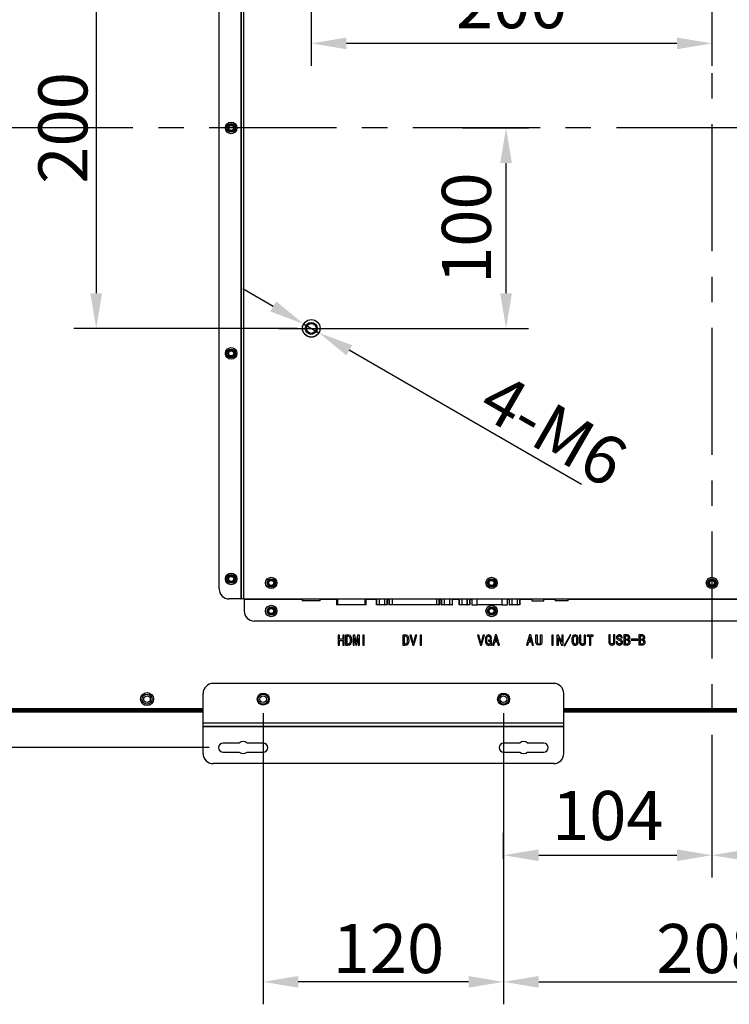
# Model space of a CAD drawing. Units: millimetres. Extents: x 1 to 2971, y 1 to 2101.
# Drawn here: x 1930 to 2284, y 754 to 1245 of the extents above; entities that cross this region are included whole.
import ezdxf

# ---------------------------------------------------------------- set-up
doc = ezdxf.new("R2010")
doc.units = ezdxf.units.MM
doc.header["$LTSCALE"] = 10
doc.header["$PDSIZE"] = -1
doc.linetypes.add('CENTER', pattern=[10.16, 6.35, -1.27, 1.27, -1.27])
doc.layers.add('SLD-0', color=4, linetype='Continuous')
doc.styles.add('GB', font='gbeitc.shx', dxfattribs={"bigfont": 'bigfont.shx'})
doc.dimstyles.new('7', dxfattribs={"dimscale": 7, "dimtxt": 3.5, "dimasz": 2.5, "dimexe": 1.6, "dimexo": 1, "dimtad": 1, "dimdec": 1, "dimdsep": 46, "dimtxsty": 'GB', "dimcen": 2.5, "dimclrd": 256, "dimclre": 256, "dimclrt": 256, "dimadec": 0, "dimazin": 0, "dimtfac": 1, "dimtdec": 1, "dimtmove": 0, "dimatfit": 3, "dimfxl": 1, "dimarcsym": 0})

# ---------------------------------------------------------------- blocks, each defined once
blk = doc.blocks.new('_D_11')
at = {"layer": 'Defpoints', "color": 0, "transparency": 16777216}
for p in [(2031.08, 1500.09), (1650.45, 881.79), (2031.08, 881.79)]:
    blk.add_point(p, dxfattribs=at)
at = {"layer": 'SLD-0', "lineweight": -2, "transparency": 16777216}
for p, q in [((2024.08, 1500.09), (1639.25, 1500.09)), ((1650.45, 1482.59), (1650.45, 899.29)), ((2024.08, 881.79), (1639.25, 881.79))]:
    blk.add_line(p, q, dxfattribs=at)
at = {"layer": 'SLD-0', "transparency": 16777216}
for points in [[(1647.54, 1482.59), (1653.37, 1482.59), (1650.45, 1500.09)], [(1647.54, 899.29), (1653.37, 899.29), (1650.45, 881.79)]]:
    blk.add_solid(points, dxfattribs=at)
at = {"layer": 'SLD-0', "transparency": 16777216, "insert": (1621.58, 1226.33), "char_height": 24.5, "attachment_point": 2, "rotation": 90, "style": 'GB'}
blk.add_mtext('618.3', dxfattribs=at)
blk = doc.blocks.new('_D_25')
at = {"layer": 'Defpoints', "color": 0, "transparency": 16777216}
for p in [(2171.08, 905.99), (2379.08, 905.99), (2379.08, 764.92)]:
    blk.add_point(p, dxfattribs=at)
at = {"layer": 'SLD-0', "lineweight": -2, "transparency": 16777216}
for p, q in [((2171.08, 898.99), (2171.08, 753.72)), ((2379.08, 898.99), (2379.08, 753.72)), ((2188.58, 764.92), (2361.58, 764.92))]:
    blk.add_line(p, q, dxfattribs=at)
at = {"layer": 'SLD-0', "transparency": 16777216}
for points in [[(2188.58, 767.83), (2188.58, 762), (2171.08, 764.92)], [(2361.58, 767.83), (2361.58, 762), (2379.08, 764.92)]]:
    blk.add_solid(points, dxfattribs=at)
at = {"layer": 'SLD-0', "transparency": 16777216, "insert": (2275.08, 793.79), "char_height": 24.5, "attachment_point": 2, "style": 'GB'}
blk.add_mtext('208', dxfattribs=at)
blk = doc.blocks.new('_D_27')
at = {"layer": 'Defpoints', "color": 0, "transparency": 16777216}
for p in [(2051.08, 905.99), (2171.08, 905.99), (2051.08, 764.92)]:
    blk.add_point(p, dxfattribs=at)
at = {"layer": 'SLD-0', "lineweight": -2, "transparency": 16777216}
for p, q in [((2051.08, 898.99), (2051.08, 753.72)), ((2171.08, 898.99), (2171.08, 753.72)), ((2153.58, 764.92), (2068.58, 764.92))]:
    blk.add_line(p, q, dxfattribs=at)
at = {"layer": 'SLD-0', "transparency": 16777216}
for points in [[(2068.58, 767.83), (2068.58, 762), (2051.08, 764.92)], [(2153.58, 767.83), (2153.58, 762), (2171.08, 764.92)]]:
    blk.add_solid(points, dxfattribs=at)
at = {"layer": 'SLD-0', "transparency": 16777216, "insert": (2113.58, 793.79), "char_height": 24.5, "attachment_point": 2, "style": 'GB'}
blk.add_mtext('120', dxfattribs=at)
blk = doc.blocks.new('_D_30')
at = {"layer": 'Defpoints', "color": 0, "transparency": 16777216}
for p in [(2075.08, 1290.94), (1967.72, 1090.94), (2075.08, 1090.94)]:
    blk.add_point(p, dxfattribs=at)
at = {"layer": 'SLD-0', "lineweight": -2, "transparency": 16777216}
for p, q in [((2068.08, 1290.94), (1956.52, 1290.94)), ((1967.72, 1273.44), (1967.72, 1108.44)), ((2068.08, 1090.94), (1956.52, 1090.94))]:
    blk.add_line(p, q, dxfattribs=at)
at = {"layer": 'SLD-0', "transparency": 16777216}
for points in [[(1964.8, 1273.44), (1970.64, 1273.44), (1967.72, 1290.94)], [(1964.8, 1108.44), (1970.64, 1108.44), (1967.72, 1090.94)]]:
    blk.add_solid(points, dxfattribs=at)
at = {"layer": 'SLD-0', "transparency": 16777216, "insert": (1938.85, 1190.94), "char_height": 24.5, "attachment_point": 2, "rotation": 90, "style": 'GB'}
blk.add_mtext('200', dxfattribs=at)
blk = doc.blocks.new('_D_31')
at = {"layer": 'Defpoints', "color": 0, "transparency": 16777216}
for p in [(2071.26, 1093.14), (2078.89, 1088.74)]:
    blk.add_point(p, dxfattribs=at)
at = {"layer": 'SLD-0', "lineweight": -2, "transparency": 16777216}
for p, q in [((2056.11, 1101.89), (2040.95, 1110.64)), ((2071.26, 1093.14), (2078.89, 1088.74)), ((2209.99, 1013.04), (2094.04, 1079.99))]:
    blk.add_line(p, q, dxfattribs=at)
at = {"layer": 'SLD-0', "transparency": 16777216}
for points in [[(2057.57, 1104.41), (2054.65, 1099.36), (2071.26, 1093.14)], [(2095.5, 1082.51), (2092.58, 1077.46), (2078.89, 1088.74)]]:
    blk.add_solid(points, dxfattribs=at)
at = {"layer": 'SLD-0', "transparency": 16777216, "insert": (2169.37, 1069.84), "char_height": 24.5, "attachment_point": 1, "rotation": 330, "style": 'GB'}
blk.add_mtext('4-M6', dxfattribs=at)
blk = doc.blocks.new('*D34')
at = {"layer": 'Defpoints', "color": 0, "transparency": 16777216}
for p in [(2075.08, 1309.84), (2275.08, 1277.03), (2075.08, 1233.12)]:
    blk.add_point(p, dxfattribs=at)
at = {"layer": 'SLD-0', "lineweight": -2, "transparency": 16777216}
for p, q in [((2075.08, 1302.84), (2075.08, 1221.92)), ((2275.08, 1270.03), (2275.08, 1221.92)), ((2257.58, 1233.12), (2092.58, 1233.12))]:
    blk.add_line(p, q, dxfattribs=at)
at = {"layer": 'SLD-0', "transparency": 16777216}
for points in [[(2092.58, 1236.04), (2092.58, 1230.21), (2075.08, 1233.12)], [(2257.58, 1236.04), (2257.58, 1230.21), (2275.08, 1233.12)]]:
    blk.add_solid(points, dxfattribs=at)
at = {"layer": 'SLD-0', "transparency": 16777216, "insert": (2175.08, 1249.75), "char_height": 24.5, "attachment_point": 5, "style": 'GB'}
blk.add_mtext('200', dxfattribs=at)
blk = doc.blocks.new('*D35')
at = {"lineweight": -2, "transparency": 16777216}
for p, q in [((2150.56, 1190.94), (2183.5, 1190.94)), ((2172.3, 1108.44), (2172.3, 1173.44)), ((2058.9, 1090.94), (2183.5, 1090.94))]:
    blk.add_line(p, q, dxfattribs=at)
at = {"transparency": 16777216}
for points in [[(2169.38, 1173.44), (2175.21, 1173.44), (2172.3, 1190.94)], [(2169.38, 1108.44), (2175.21, 1108.44), (2172.3, 1090.94)]]:
    blk.add_solid(points, dxfattribs=at)
at = {"layer": 'Defpoints', "color": 0, "transparency": 16777216}
for p in [(2143.56, 1190.94), (2172.3, 1190.94), (2051.9, 1090.94)]:
    blk.add_point(p, dxfattribs=at)
at = {"transparency": 16777216, "insert": (2155.67, 1140.94), "char_height": 24.5, "attachment_point": 5, "rotation": 90, "style": 'GB'}
blk.add_mtext('100', dxfattribs=at)
blk = doc.blocks.new('*D40')
at = {"lineweight": -2, "transparency": 16777216}
for p, q in [((2275.08, 868.52), (2275.08, 816.91)), ((2171.08, 826.35), (2171.08, 839.31)), ((2188.58, 828.11), (2257.58, 828.11))]:
    blk.add_line(p, q, dxfattribs=at)
at = {"transparency": 16777216}
for points in [[(2188.58, 831.02), (2188.58, 825.19), (2171.08, 828.11)], [(2257.58, 831.02), (2257.58, 825.19), (2275.08, 828.11)]]:
    blk.add_solid(points, dxfattribs=at)
at = {"layer": 'Defpoints', "color": 0, "transparency": 16777216}
for p in [(2275.08, 875.52), (2275.08, 828.11), (2171.08, 819.35)]:
    blk.add_point(p, dxfattribs=at)
at = {"transparency": 16777216, "insert": (2223.08, 844.73), "char_height": 24.5, "attachment_point": 5, "style": 'GB'}
blk.add_mtext('104', dxfattribs=at)
blk = doc.blocks.new('*D41')
at = {"lineweight": -2, "transparency": 16777216}
for p, q in [((2275.08, 868.52), (2275.08, 816.91)), ((2379.08, 856.48), (2379.08, 816.91)), ((2292.58, 828.11), (2361.58, 828.11))]:
    blk.add_line(p, q, dxfattribs=at)
at = {"transparency": 16777216}
for points in [[(2292.58, 831.02), (2292.58, 825.19), (2275.08, 828.11)], [(2361.58, 831.02), (2361.58, 825.19), (2379.08, 828.11)]]:
    blk.add_solid(points, dxfattribs=at)
at = {"layer": 'Defpoints', "color": 0, "transparency": 16777216}
for p in [(2275.08, 875.52), (2379.08, 863.48), (2379.08, 828.11)]:
    blk.add_point(p, dxfattribs=at)
at = {"transparency": 16777216, "insert": (2327.08, 844.73), "char_height": 24.5, "attachment_point": 5, "style": 'GB'}
blk.add_mtext('104', dxfattribs=at)

msp = doc.modelspace()

# ---------------------------------------------------------------- linework, layer by layer
at = {"linetype": 'CENTER'}
for p, q in [((2275.08, 1497.68), (2275.08, 864.18)), ((2798.87, 1190.94), (1744.26, 1190.94))]:
    msp.add_line(p, q, dxfattribs=at)
at = {"color": 7, "linetype": 'Continuous', "lineweight": 25}
for p, q in [((2039.88, 1424.79), (2039.88, 955.94)), ((2040.08, 1424.79), (2040.08, 955.94)), ((2041.28, 1424.74), (2041.28, 955.94)), ((2029.08, 960.94), (2029.08, 1419.79)), ((2039.88, 955.94), (2034.08, 955.94)), ((2039.88, 955.94), (2040.08, 955.94)), ((2041.28, 955.94), (2040.08, 955.94)), ((2041.28, 955.94), (2508.88, 955.94)), ((2041.58, 955.94), (2041.58, 955.74)), ((2041.58, 955.74), (2041.58, 949.94)), ((2070.58, 955.74), (2041.58, 955.74)), ((2070.58, 955.94), (2070.58, 954.94)), ((2070.88, 954.94), (2070.58, 954.94)), ((2070.88, 954.94), (2070.88, 955.94)), ((2079.28, 954.94), (2070.88, 954.94)), ((2079.28, 955.94), (2079.28, 954.94)), ((2079.58, 954.94), (2079.28, 954.94)), ((2079.58, 954.94), (2079.58, 955.94)), ((2087.63, 955.74), (2079.58, 955.74)), ((2087.63, 955.94), (2087.63, 952.94)), ((2088.33, 952.94), (2088.33, 955.94)), ((2101.83, 955.94), (2101.83, 952.94)), ((2102.53, 952.94), (2102.53, 955.94)), ((2107.65, 955.74), (2102.53, 955.74)), ((2107.65, 955.94), (2107.65, 952.94)), ((2107.68, 952.94), (2107.68, 955.94)), ((2108.9, 955.94), (2108.9, 952.94)), ((2109.11, 952.94), (2109.11, 955.94)), ((2111.54, 955.94), (2111.54, 952.94)), ((2111.75, 952.94), (2111.75, 955.94)), ((2112.97, 955.94), (2112.97, 952.94)), ((2113, 952.94), (2113, 955.94)), ((2113.78, 955.74), (2113, 955.74)), ((2113.78, 955.94), (2113.78, 952.94)), ((2114.18, 952.94), (2114.18, 955.94)), ((2115.63, 952.94), (2115.63, 955.94)), ((2137.52, 955.94), (2137.52, 952.94)), ((2138.97, 952.94), (2138.97, 955.94)), ((2139.38, 952.94), (2139.38, 955.94)), ((2140.15, 955.74), (2139.38, 955.74)), ((2140.15, 955.94), (2140.15, 952.94)), ((2140.18, 952.94), (2140.18, 955.94)), ((2141.4, 955.94), (2141.4, 952.94)), ((2141.61, 952.94), (2141.61, 955.94)), ((2144.04, 955.94), (2144.04, 952.94)), ((2144.25, 952.94), (2144.25, 955.94)), ((2145.47, 955.94), (2145.47, 952.94)), ((2145.5, 952.94), (2145.5, 955.94)), ((2148.9, 955.74), (2145.5, 955.74)), ((2148.9, 955.94), (2148.9, 952.94)), ((2148.93, 952.94), (2148.93, 955.94)), ((2150.15, 955.94), (2150.15, 952.94)), ((2150.36, 952.94), (2150.36, 955.94)), ((2152.79, 955.94), (2152.79, 952.94)), ((2153, 952.94), (2153, 955.94)), ((2154.22, 955.94), (2154.22, 952.94)), ((2154.25, 952.94), (2154.25, 955.94)), ((2155.13, 955.74), (2154.25, 955.74)), ((2155.13, 955.94), (2155.13, 952.94)), ((2157.93, 952.94), (2157.93, 955.94)), ((2170.23, 955.94), (2170.23, 952.94)), ((2173.03, 952.94), (2173.03, 955.94)), ((2173.9, 955.74), (2173.03, 955.74)), ((2173.9, 955.94), (2173.9, 952.94)), ((2173.93, 952.94), (2173.93, 955.94)), ((2175.15, 955.94), (2175.15, 952.94)), ((2175.36, 952.94), (2175.36, 955.94)), ((2177.79, 955.94), (2177.79, 952.94)), ((2178, 952.94), (2178, 955.94)), ((2179.22, 955.94), (2179.22, 952.94)), ((2179.25, 952.94), (2179.25, 955.94)), ((2185.08, 955.74), (2179.25, 955.74)), ((2185.08, 955.94), (2185.08, 954.94)), ((2185.08, 954.94), (2191.08, 954.94)), ((2191.08, 954.94), (2191.08, 955.94)), ((2196.82, 955.74), (2191.08, 955.74)), ((2196.82, 955.94), (2196.82, 954.94)), ((2200.07, 954.94), (2196.82, 954.94)), ((2203.32, 954.94), (2200.07, 954.94)), ((2203.32, 954.94), (2203.32, 955.94)), ((2397.08, 955.74), (2203.32, 955.74)), ((2088.33, 952.94), (2087.63, 952.94)), ((2101.83, 952.94), (2088.33, 952.94)), ((2102.53, 952.94), (2101.83, 952.94)), ((2107.65, 952.94), (2107.68, 952.94)), ((2108.9, 952.94), (2107.68, 952.94)), ((2108.9, 952.94), (2109.11, 952.94)), ((2111.54, 952.94), (2109.11, 952.94)), ((2111.54, 952.94), (2111.75, 952.94)), ((2112.97, 952.94), (2111.75, 952.94)), ((2112.97, 952.94), (2113, 952.94)), ((2114.18, 952.94), (2113.78, 952.94)), ((2115.63, 952.94), (2114.18, 952.94)), ((2137.52, 952.94), (2115.63, 952.94)), ((2138.97, 952.94), (2137.52, 952.94)), ((2139.38, 952.94), (2138.97, 952.94)), ((2140.15, 952.94), (2140.18, 952.94)), ((2141.4, 952.94), (2140.18, 952.94)), ((2141.4, 952.94), (2141.61, 952.94)), ((2144.04, 952.94), (2141.61, 952.94)), ((2144.04, 952.94), (2144.25, 952.94)), ((2145.47, 952.94), (2144.25, 952.94)), ((2145.47, 952.94), (2145.5, 952.94)), ((2148.9, 952.94), (2148.93, 952.94)), ((2150.15, 952.94), (2148.93, 952.94)), ((2150.15, 952.94), (2150.36, 952.94)), ((2152.79, 952.94), (2150.36, 952.94)), ((2152.79, 952.94), (2153, 952.94)), ((2154.22, 952.94), (2153, 952.94)), ((2154.22, 952.94), (2154.25, 952.94)), ((2155.13, 952.94), (2157.93, 952.94)), ((2170.23, 952.94), (2157.93, 952.94)), ((2170.23, 952.94), (2173.03, 952.94)), ((2173.9, 952.94), (2173.93, 952.94)), ((2175.15, 952.94), (2173.93, 952.94)), ((2175.15, 952.94), (2175.36, 952.94)), ((2177.79, 952.94), (2175.36, 952.94)), ((2177.79, 952.94), (2178, 952.94)), ((2179.22, 952.94), (2178, 952.94)), ((2179.22, 952.94), (2179.25, 952.94)), ((2503.58, 944.94), (2046.58, 944.94)), ((2204.38, 938.29), (2201.28, 932.76)), ((2204.67, 938.11), (2204.38, 938.29)), ((2089.15, 937.94), (2088.47, 937.94)), ((2088.47, 937.94), (2088.47, 932.94)), ((2089.15, 935.83), (2089.15, 937.94)), ((2090.81, 935.83), (2089.15, 935.83)), ((2089.15, 932.94), (2089.15, 935.28)), ((2089.15, 935.28), (2090.81, 935.28)), ((2091.49, 937.94), (2090.81, 937.94)), ((2090.81, 937.94), (2090.81, 935.83)), ((2090.81, 935.28), (2090.81, 932.94)), ((2091.49, 932.94), (2091.49, 937.94)), ((2092.22, 937.94), (2092.22, 932.94)), ((2093.21, 937.94), (2092.22, 937.94)), ((2092.89, 937.38), (2092.89, 933.49)), ((2093.21, 937.38), (2092.89, 937.38)), ((2092.89, 933.49), (2093.21, 933.49)), ((2095.9, 937.94), (2095.9, 932.94)), ((2096.81, 937.94), (2095.9, 937.94)), ((2096.49, 936.5), (2096.54, 936.5)), ((2096.49, 932.94), (2096.49, 936.5)), ((2096.54, 936.5), (2097.25, 932.94)), ((2097.45, 934.63), (2096.81, 937.94)), ((2097.51, 934.63), (2097.45, 934.63)), ((2098.15, 937.94), (2097.51, 934.63)), ((2097.71, 932.94), (2098.42, 936.5)), ((2099.06, 937.94), (2098.15, 937.94)), ((2098.42, 936.5), (2098.47, 936.5)), ((2098.47, 936.5), (2098.47, 932.94)), ((2099.06, 932.94), (2099.06, 937.94)), ((2100.87, 937.94), (2100.87, 932.94)), ((2101.54, 937.94), (2100.87, 937.94)), ((2101.54, 932.94), (2101.54, 937.94)), ((2120.77, 937.94), (2120.77, 932.94)), ((2121.77, 937.94), (2120.77, 937.94)), ((2121.77, 937.38), (2121.45, 937.38)), ((2121.45, 937.38), (2121.45, 933.49)), ((2121.45, 933.49), (2121.77, 933.49)), ((2124.25, 937.94), (2125.72, 932.88)), ((2124.96, 937.94), (2124.25, 937.94)), ((2125.98, 934.11), (2124.96, 937.94)), ((2126.04, 934.11), (2125.98, 934.11)), ((2127.06, 937.94), (2126.04, 934.11)), ((2126.3, 932.88), (2127.76, 937.94)), ((2127.76, 937.94), (2127.06, 937.94)), ((2129.43, 937.94), (2129.43, 932.94)), ((2130.1, 937.94), (2129.43, 937.94)), ((2130.1, 932.94), (2130.1, 937.94)), ((2158.01, 937.94), (2159.47, 932.88)), ((2158.71, 937.94), (2158.01, 937.94)), ((2159.74, 934.11), (2158.71, 937.94)), ((2159.79, 934.11), (2159.74, 934.11)), ((2160.82, 937.94), (2159.79, 934.11)), ((2160.06, 932.88), (2161.52, 937.94)), ((2161.52, 937.94), (2160.82, 937.94)), ((2163.54, 935.45), (2163.54, 934.9)), ((2165.03, 935.45), (2163.54, 935.45)), ((2163.54, 934.9), (2164.44, 934.9)), ((2164.39, 936.21), (2165.03, 936.21)), ((2164.44, 934.9), (2164.44, 934.57)), ((2165.03, 932.88), (2165.03, 935.45)), ((2166.99, 937.99), (2165.53, 932.94)), ((2166.23, 932.94), (2166.64, 934.49)), ((2166.64, 934.49), (2167.92, 934.49)), ((2167.25, 936.82), (2166.78, 935.04)), ((2166.78, 935.04), (2167.78, 935.04)), ((2167.57, 937.99), (2166.99, 937.99)), ((2167.31, 936.82), (2167.25, 936.82)), ((2167.78, 935.04), (2167.31, 936.82)), ((2169.03, 932.94), (2167.57, 937.99)), ((2167.92, 934.49), (2168.33, 932.94)), ((2184, 937.99), (2182.54, 932.94)), ((2183.24, 932.94), (2183.65, 934.49)), ((2183.65, 934.49), (2184.94, 934.49)), ((2184.27, 936.82), (2183.8, 935.04)), ((2183.8, 935.04), (2184.79, 935.04)), ((2184.59, 937.99), (2184, 937.99)), ((2184.32, 936.82), (2184.27, 936.82)), ((2184.79, 935.04), (2184.32, 936.82)), ((2186.05, 932.94), (2184.59, 937.99)), ((2184.94, 934.49), (2185.35, 932.94)), ((2187.2, 934.5), (2187.2, 938.03)), ((2187.2, 938.03), (2187.87, 938.03)), ((2187.87, 938.03), (2187.87, 934.5)), ((2189.56, 938.03), (2190.23, 938.03)), ((2189.56, 934.5), (2189.56, 938.03)), ((2190.23, 938.03), (2190.23, 934.5)), ((2195.17, 937.94), (2195.17, 932.94)), ((2195.84, 937.94), (2195.17, 937.94)), ((2195.84, 932.94), (2195.84, 937.94)), ((2197.72, 937.94), (2197.72, 932.94)), ((2198.45, 937.94), (2197.72, 937.94)), ((2198.39, 936.56), (2198.42, 936.56)), ((2198.39, 932.94), (2198.39, 936.56)), ((2198.42, 936.56), (2200.03, 932.94)), ((2200.06, 934.31), (2198.45, 937.94)), ((2200.08, 934.31), (2200.06, 934.31)), ((2200.76, 937.94), (2200.08, 937.94)), ((2200.08, 937.94), (2200.08, 934.31)), ((2200.76, 932.94), (2200.76, 937.94)), ((2201.58, 932.59), (2204.67, 938.11)), ((2208.97, 937.94), (2208.97, 934.4)), ((2209.65, 937.94), (2208.97, 937.94)), ((2209.65, 934.4), (2209.65, 937.94)), ((2212.01, 937.94), (2211.34, 937.94)), ((2211.34, 937.94), (2211.34, 934.4)), ((2212.01, 934.4), (2212.01, 937.94)), ((2212.72, 937.94), (2212.72, 937.38)), ((2215.73, 937.94), (2212.72, 937.94)), ((2212.72, 937.38), (2213.89, 937.38)), ((2213.89, 937.38), (2213.89, 932.94)), ((2214.56, 937.38), (2215.73, 937.38)), ((2214.56, 932.94), (2214.56, 937.38)), ((2215.73, 937.38), (2215.73, 937.94)), ((2223.61, 938), (2223.61, 934.47)), ((2224.29, 938), (2223.61, 938)), ((2224.29, 934.47), (2224.29, 938)), ((2225.98, 938), (2225.98, 934.47)), ((2226.65, 938), (2225.98, 938)), ((2226.65, 934.47), (2226.65, 938)), ((2227.97, 934.58), (2227.3, 934.58)), ((2227.3, 934.58), (2227.3, 934.38)), ((2227.97, 934.41), (2227.97, 934.58)), ((2229.61, 936.63), (2230.28, 936.63)), ((2231.1, 938), (2231.1, 933)), ((2232.62, 938), (2231.1, 938)), ((2232.65, 937.45), (2231.77, 937.45)), ((2231.77, 937.45), (2231.77, 935.9)), ((2231.77, 935.9), (2232.62, 935.9)), ((2232.53, 935.34), (2231.77, 935.34)), ((2231.77, 935.34), (2231.77, 933.56)), ((2231.77, 933.56), (2232.44, 933.56)), ((2234.67, 935.81), (2234.67, 935.34)), ((2238, 935.81), (2234.67, 935.81)), ((2234.67, 935.34), (2238, 935.34)), ((2238, 935.34), (2238, 935.81)), ((2240.1, 938), (2238.58, 938)), ((2238.58, 938), (2238.58, 933)), ((2240.13, 937.45), (2239.26, 937.45)), ((2239.26, 937.45), (2239.26, 935.9)), ((2239.26, 935.9), (2240.1, 935.9)), ((2240.02, 935.34), (2239.26, 935.34)), ((2239.26, 935.34), (2239.26, 933.56)), ((2239.26, 933.56), (2239.93, 933.56)), ((2088.47, 932.94), (2089.15, 932.94)), ((2090.81, 932.94), (2091.49, 932.94)), ((2092.22, 932.94), (2093.21, 932.94)), ((2095.9, 932.94), (2096.49, 932.94)), ((2097.25, 932.94), (2097.71, 932.94)), ((2098.47, 932.94), (2099.06, 932.94)), ((2100.87, 932.94), (2101.54, 932.94)), ((2120.77, 932.94), (2121.77, 932.94)), ((2125.72, 932.88), (2126.3, 932.88)), ((2129.43, 932.94), (2130.1, 932.94)), ((2159.47, 932.88), (2160.06, 932.88)), ((2164.44, 933.29), (2164.53, 932.88)), ((2164.53, 932.88), (2165.03, 932.88)), ((2165.53, 932.94), (2166.23, 932.94)), ((2168.33, 932.94), (2169.03, 932.94)), ((2182.54, 932.94), (2183.24, 932.94)), ((2185.35, 932.94), (2186.05, 932.94)), ((2195.17, 932.94), (2195.84, 932.94)), ((2197.72, 932.94), (2198.39, 932.94)), ((2200.03, 932.94), (2200.76, 932.94)), ((2201.28, 932.76), (2201.58, 932.59)), ((2213.89, 932.94), (2214.56, 932.94)), ((2231.1, 933), (2232.56, 933)), ((2238.58, 933), (2240.05, 933)), ((2196.08, 913.79), (2026.08, 913.79)), ((2021.08, 893.99), (2021.08, 908.79)), ((2201.08, 893.99), (2201.08, 908.79)), ((1783.78, 900.99), (2021.08, 900.99)), ((2021.08, 900.79), (1783.78, 900.79)), ((2021.08, 900.09), (1783.78, 900.09)), ((2021.08, 899.49), (1783.78, 899.49)), ((2021.08, 901.19), (1783.98, 901.19)), ((2349.08, 901.19), (2201.08, 901.19)), ((2201.08, 900.99), (2275.08, 900.99)), ((2275.08, 900.79), (2201.08, 900.79)), ((2275.08, 900.09), (2201.08, 900.09)), ((2275.08, 899.49), (2201.08, 899.49)), ((2275.08, 900.99), (2275.08, 901.19)), ((2275.08, 900.79), (2275.08, 900.99)), ((2275.08, 900.79), (2275.18, 900.79)), ((2275.08, 900.09), (2275.08, 900.79)), ((2275.08, 899.49), (2275.08, 900.09)), ((2275.18, 900.99), (2275.18, 901.19)), ((2275.18, 900.99), (2275.18, 900.79)), ((2275.18, 900.99), (2349.08, 900.99)), ((2275.18, 900.79), (2275.18, 900.09)), ((2349.08, 900.79), (2275.18, 900.79)), ((2275.18, 899.49), (2275.18, 900.09)), ((2349.08, 900.09), (2275.18, 900.09)), ((2349.08, 899.49), (2275.18, 899.49)), ((2201.08, 893.99), (2021.08, 893.99)), ((2021.08, 892.29), (2021.08, 893.99)), ((2201.08, 892.29), (2021.08, 892.29)), ((2021.08, 892.09), (2021.08, 892.29)), ((2201.08, 892.09), (2021.08, 892.09)), ((2021.08, 878.79), (2021.08, 892.09)), ((2201.08, 892.29), (2201.08, 893.99)), ((2201.08, 892.09), (2201.08, 892.29)), ((2201.08, 878.79), (2201.08, 892.09)), ((2039.09, 884.04), (2031.08, 884.04)), ((2031.08, 879.54), (2039.09, 879.54)), ((2051.08, 884.04), (2043.06, 884.04)), ((2043.06, 879.54), (2051.08, 879.54)), ((2179.09, 884.04), (2171.08, 884.04)), ((2171.08, 879.54), (2179.09, 879.54)), ((2191.08, 884.04), (2183.06, 884.04)), ((2183.06, 879.54), (2191.08, 879.54)), ((2196.08, 873.79), (2026.08, 873.79))]:
    msp.add_line(p, q, dxfattribs=at)
for centre, radius in [((2035.08, 1190.94), 2.9), ((2035.08, 1190.94), 2.15), ((2035.08, 1190.94), 2.1), ((2035.08, 1190.94), 1.5), ((2035.08, 1190.94), 1.25), ((2075.08, 1090.94), 4.4), ((2075.08, 1090.94), 4.36), ((2075.08, 1090.94), 3), ((2075.08, 1090.94), 2.5), ((2035.08, 1078.44), 2.9), ((2035.08, 1078.44), 2.15), ((2035.08, 1078.44), 2.1), ((2035.08, 1078.44), 1.5), ((2035.08, 1078.44), 1.25), ((2035.08, 965.94), 2.9), ((2035.08, 965.94), 2.15), ((2035.08, 965.94), 2.1), ((2035.08, 965.94), 1.5), ((2035.08, 965.94), 1.25), ((2055.08, 963.94), 2.85), ((2055.08, 963.94), 2.1), ((2055.08, 963.94), 1.5), ((2055.08, 963.94), 1.25), ((2165.08, 963.94), 2.85), ((2165.08, 963.94), 2.1), ((2165.08, 963.94), 1.5), ((2165.08, 963.94), 1.25), ((2275.08, 963.94), 2.85), ((2275.08, 963.94), 2.1), ((2275.08, 963.94), 1.5), ((2275.08, 963.94), 1.25), ((2055.08, 949.94), 2.85), ((2055.08, 949.94), 2.1), ((2055.08, 949.94), 1.5), ((2055.08, 949.94), 1.25), ((2165.08, 949.94), 2.85), ((2165.08, 949.94), 2.1), ((2165.08, 949.94), 1.5), ((2165.08, 949.94), 1.25), ((1993.08, 905.99), 3.25), ((2051.08, 905.99), 3), ((2171.08, 905.99), 3), ((1993.08, 905.99), 2.5), ((1993.08, 905.99), 1.65), ((2051.08, 905.99), 2.5), ((2051.08, 905.99), 1.65), ((2171.08, 905.99), 2.5), ((2171.08, 905.99), 1.65)]:
    msp.add_circle(centre, radius, dxfattribs=at)
for centre, radius, start, end in [((2034.08, 960.94), 5, 180, 270), ((2046.58, 949.94), 5, 180, 270), ((2026.08, 908.79), 5, 90, 180), ((2196.08, 908.79), 5, 0, 90), ((2041.08, 881.79), 3, 48.5904, 131.4096), ((2181.08, 881.79), 3, 48.5904, 131.4096), ((2031.08, 881.79), 2.25, 90, 270), ((2041.08, 881.79), 3, 228.5904, 311.4096), ((2051.08, 881.79), 2.25, 270, 90), ((2171.08, 881.79), 2.25, 90, 270), ((2181.08, 881.79), 3, 228.5904, 311.4096), ((2191.08, 881.79), 2.25, 270, 90), ((2026.08, 878.79), 5, 180, 270), ((2196.08, 878.79), 5, 270, 360)]:
    msp.add_arc(centre, radius, start, end, dxfattribs=at)
for points, knots in [([(2095.32, 935.42), (2095.31, 935.77), (2095.28, 936.47), (2094.87, 937.43), (2094.04, 937.89), (2093.49, 937.92), (2093.21, 937.94)], [0, 0, 0, 0, 0.280903, 0.559837, 0.779468, 1, 1, 1, 1]), ([(2094.61, 935.42), (2094.61, 935.68), (2094.59, 936.19), (2094.38, 936.9), (2093.82, 937.33), (2093.42, 937.37), (2093.21, 937.38)], [0, 0, 0, 0, 0.28095, 0.56036, 0.778512, 1, 1, 1, 1]), ([(2093.21, 933.49), (2093.38, 933.5), (2093.72, 933.53), (2094.2, 933.78), (2094.6, 934.43), (2094.61, 935.01), (2094.61, 935.42)], [0, 0, 0, 0, 0.188475, 0.373755, 0.559801, 1, 1, 1, 1]), ([(2093.21, 932.94), (2093.56, 932.97), (2094.26, 933.02), (2095.02, 933.74), (2095.29, 934.6), (2095.31, 935.15), (2095.32, 935.42)], [0, 0, 0, 0, 0.279595, 0.557971, 0.779546, 1, 1, 1, 1]), ([(2123.87, 935.42), (2123.86, 935.77), (2123.84, 936.47), (2123.43, 937.43), (2122.6, 937.89), (2122.05, 937.92), (2121.77, 937.94)], [0, 0, 0, 0, 0.280903, 0.559837, 0.779468, 1, 1, 1, 1]), ([(2123.17, 935.42), (2123.16, 935.68), (2123.15, 936.19), (2122.94, 936.9), (2122.38, 937.33), (2121.97, 937.37), (2121.77, 937.38)], [0, 0, 0, 0, 0.28095, 0.56036, 0.778512, 1, 1, 1, 1]), ([(2121.77, 933.49), (2121.94, 933.5), (2122.28, 933.53), (2122.75, 933.78), (2123.16, 934.43), (2123.17, 935.01), (2123.17, 935.42)], [0, 0, 0, 0, 0.188475, 0.373755, 0.559801, 1, 1, 1, 1]), ([(2121.77, 932.94), (2122.12, 932.97), (2122.82, 933.02), (2123.58, 933.74), (2123.84, 934.6), (2123.86, 935.15), (2123.87, 935.42)], [0, 0, 0, 0, 0.279595, 0.557971, 0.779546, 1, 1, 1, 1]), ([(2163.6, 937.99), (2163.45, 937.98), (2163.15, 937.96), (2162.62, 937.67), (2162.01, 936.78), (2161.98, 935.88), (2161.96, 935.28)], [0, 0, 0, 0, 0.1250086, 0.2500051, 0.4999844, 1, 1, 1, 1]), ([(2161.96, 935.28), (2161.97, 934.98), (2161.99, 934.38), (2162.27, 933.58), (2162.83, 933), (2163.3, 932.92), (2163.54, 932.88)], [0, 0, 0, 0, 0.280676, 0.560466, 0.781679, 1, 1, 1, 1]), ([(2162.66, 935.33), (2162.67, 935.76), (2162.68, 936.4), (2162.93, 937.12), (2163.27, 937.4), (2163.49, 937.43), (2163.6, 937.44)], [0, 0, 0, 0, 0.5, 0.750003, 0.875007, 1, 1, 1, 1]), ([(2163.63, 933.43), (2163.53, 933.45), (2163.33, 933.47), (2163.01, 933.72), (2162.67, 934.34), (2162.66, 934.94), (2162.66, 935.33)], [0, 0, 0, 0, 0.124995, 0.249999, 0.499976, 1, 1, 1, 1]), ([(2165.03, 936.21), (2165.01, 936.45), (2164.96, 936.93), (2164.68, 937.56), (2164.16, 937.93), (2163.79, 937.97), (2163.6, 937.99)], [0, 0, 0, 0, 0.281885, 0.561338, 0.778548, 1, 1, 1, 1]), ([(2163.6, 937.44), (2163.73, 937.42), (2163.94, 937.39), (2164.14, 937.2), (2164.36, 936.84), (2164.37, 936.49), (2164.39, 936.21)], [0, 0, 0, 0, 0.2479868, 0.3733303, 0.49868, 1, 1, 1, 1]), ([(2164.44, 934.57), (2164.44, 934.42), (2164.43, 934.13), (2164.28, 933.73), (2163.98, 933.47), (2163.74, 933.45), (2163.63, 933.43)], [0, 0, 0, 0, 0.287194, 0.561381, 0.779214, 1, 1, 1, 1]), ([(2188.72, 932.98), (2188.48, 933), (2188.02, 933.02), (2187.47, 933.41), (2187.23, 933.96), (2187.21, 934.32), (2187.2, 934.5)], [0, 0, 0, 0, 0.280802, 0.558589, 0.778943, 1, 1, 1, 1]), ([(2187.87, 934.5), (2187.87, 934.36), (2187.89, 934.09), (2188.08, 933.74), (2188.39, 933.56), (2188.61, 933.55), (2188.72, 933.54)], [0, 0, 0, 0, 0.2810638, 0.5595869, 0.7795, 1, 1, 1, 1]), ([(2190.23, 934.5), (2190.22, 934.27), (2190.18, 933.82), (2189.81, 933.25), (2189.26, 933.01), (2188.9, 932.99), (2188.72, 932.98)], [0, 0, 0, 0, 0.280442, 0.558978, 0.778978, 1, 1, 1, 1]), ([(2188.72, 933.54), (2188.85, 933.55), (2189.13, 933.58), (2189.43, 933.85), (2189.55, 934.18), (2189.56, 934.4), (2189.56, 934.5)], [0, 0, 0, 0, 0.27984, 0.558288, 0.778739, 1, 1, 1, 1]), ([(2206.75, 937.99), (2206.46, 937.96), (2206.03, 937.9), (2205.6, 937.5), (2205.3, 937.01), (2205.14, 936.3), (2205.12, 935.73), (2205.11, 935.45)], [0, 0, 0, 0, 0.248045, 0.37337, 0.498696, 0.749349, 1, 1, 1, 1]), ([(2205.11, 935.45), (2205.12, 935.16), (2205.14, 934.59), (2205.3, 933.88), (2205.6, 933.39), (2206.02, 932.98), (2206.46, 932.92), (2206.75, 932.88)], [0, 0, 0, 0, 0.2506812, 0.5013645, 0.626706, 0.7520458, 1, 1, 1, 1]), ([(2206.75, 937.44), (2206.65, 937.43), (2206.45, 937.4), (2206.11, 937.14), (2205.81, 936.47), (2205.81, 935.86), (2205.82, 935.45)], [0, 0, 0, 0, 0.1249949, 0.2500015, 0.4999786, 1, 1, 1, 1]), ([(2205.82, 935.45), (2205.81, 935.04), (2205.81, 934.42), (2206.11, 933.74), (2206.44, 933.47), (2206.65, 933.45), (2206.75, 933.43)], [0, 0, 0, 0, 0.500021, 0.749999, 0.875007, 1, 1, 1, 1]), ([(2208.36, 935.45), (2208.35, 936.03), (2208.33, 936.76), (2207.89, 937.5), (2207.47, 937.9), (2207.04, 937.96), (2206.75, 937.99)], [0, 0, 0, 0, 0.5013129, 0.6266554, 0.7519949, 1, 1, 1, 1]), ([(2207.66, 935.45), (2207.66, 935.86), (2207.66, 936.46), (2207.38, 937.14), (2207.06, 937.4), (2206.85, 937.43), (2206.75, 937.44)], [0, 0, 0, 0, 0.500014, 0.749999, 0.875007, 1, 1, 1, 1]), ([(2206.75, 933.43), (2206.85, 933.45), (2207.06, 933.47), (2207.38, 933.75), (2207.66, 934.43), (2207.66, 935.04), (2207.66, 935.45)], [0, 0, 0, 0, 0.124991, 0.250001, 0.499986, 1, 1, 1, 1]), ([(2206.75, 932.88), (2206.89, 932.89), (2207.18, 932.91), (2207.58, 933.09), (2207.89, 933.39), (2208.18, 933.89), (2208.34, 934.6), (2208.35, 935.17), (2208.36, 935.45)], [0, 0, 0, 0, 0.125, 0.249999, 0.374998, 0.499998, 0.75, 1, 1, 1, 1]), ([(2208.97, 934.4), (2208.99, 934.17), (2209.02, 933.71), (2209.4, 933.15), (2209.95, 932.9), (2210.31, 932.89), (2210.49, 932.88)], [0, 0, 0, 0, 0.279626, 0.559022, 0.778955, 1, 1, 1, 1]), ([(2210.49, 933.43), (2210.36, 933.45), (2210.08, 933.47), (2209.78, 933.74), (2209.66, 934.08), (2209.65, 934.29), (2209.65, 934.4)], [0, 0, 0, 0, 0.279286, 0.558729, 0.779278, 1, 1, 1, 1]), ([(2211.34, 934.4), (2211.34, 934.26), (2211.32, 933.99), (2211.13, 933.64), (2210.82, 933.46), (2210.6, 933.44), (2210.49, 933.43)], [0, 0, 0, 0, 0.2797249, 0.5593928, 0.7787329, 1, 1, 1, 1]), ([(2210.49, 932.88), (2210.72, 932.89), (2211.18, 932.91), (2211.74, 933.3), (2211.98, 933.86), (2212, 934.22), (2212.01, 934.4)], [0, 0, 0, 0, 0.279816, 0.558471, 0.779244, 1, 1, 1, 1]), ([(2223.61, 934.47), (2223.63, 934.24), (2223.66, 933.78), (2224.04, 933.22), (2224.59, 932.97), (2224.95, 932.95), (2225.13, 932.95)], [0, 0, 0, 0, 0.279626, 0.559022, 0.778955, 1, 1, 1, 1]), ([(2225.13, 933.5), (2225, 933.51), (2224.72, 933.54), (2224.42, 933.81), (2224.3, 934.14), (2224.29, 934.36), (2224.29, 934.47)], [0, 0, 0, 0, 0.2792858, 0.5587286, 0.7792779, 1, 1, 1, 1]), ([(2225.98, 934.47), (2225.98, 934.33), (2225.96, 934.06), (2225.77, 933.71), (2225.46, 933.53), (2225.24, 933.51), (2225.13, 933.5)], [0, 0, 0, 0, 0.279725, 0.559393, 0.778733, 1, 1, 1, 1]), ([(2225.13, 932.95), (2225.36, 932.96), (2225.82, 932.98), (2226.38, 933.37), (2226.62, 933.93), (2226.64, 934.29), (2226.65, 934.47)], [0, 0, 0, 0, 0.279816, 0.558471, 0.779244, 1, 1, 1, 1]), ([(2227.3, 934.38), (2227.32, 934.16), (2227.37, 933.71), (2227.8, 933.22), (2228.32, 932.98), (2228.67, 932.96), (2228.85, 932.95)], [0, 0, 0, 0, 0.278857, 0.559742, 0.778893, 1, 1, 1, 1]), ([(2228.85, 938.06), (2228.64, 938.04), (2228.22, 938), (2227.74, 937.64), (2227.46, 937.18), (2227.43, 936.85), (2227.41, 936.69)], [0, 0, 0, 0, 0.278746, 0.560692, 0.778366, 1, 1, 1, 1]), ([(2227.41, 936.69), (2227.44, 936.5), (2227.5, 936.12), (2228.01, 935.64), (2228.46, 935.46), (2228.73, 935.34)], [0, 0, 0, 0, 0.278076, 0.557508, 1, 1, 1, 1]), ([(2228.85, 933.5), (2228.71, 933.52), (2228.45, 933.55), (2228.15, 933.79), (2227.99, 934.1), (2227.98, 934.3), (2227.97, 934.41)], [0, 0, 0, 0, 0.278821, 0.560252, 0.778589, 1, 1, 1, 1]), ([(2228.09, 936.78), (2228.1, 936.89), (2228.12, 937.11), (2228.33, 937.35), (2228.59, 937.46), (2228.76, 937.47), (2228.85, 937.48)], [0, 0, 0, 0, 0.27892, 0.559452, 0.77902, 1, 1, 1, 1]), ([(2229.08, 935.87), (2228.82, 935.96), (2228.47, 936.09), (2228.12, 936.45), (2228.1, 936.67), (2228.09, 936.78)], [0, 0, 0, 0, 0.562639, 0.776832, 1, 1, 1, 1]), ([(2228.73, 935.34), (2228.99, 935.23), (2229.35, 935.07), (2229.69, 934.68), (2229.73, 934.46), (2229.75, 934.35)], [0, 0, 0, 0, 0.561372, 0.778018, 1, 1, 1, 1]), ([(2230.28, 936.63), (2230.26, 936.84), (2230.21, 937.27), (2229.85, 937.77), (2229.35, 938.04), (2229.02, 938.05), (2228.85, 938.06)], [0, 0, 0, 0, 0.27912, 0.560273, 0.778437, 1, 1, 1, 1]), ([(2228.85, 937.48), (2228.97, 937.47), (2229.21, 937.44), (2229.47, 937.2), (2229.6, 936.91), (2229.6, 936.73), (2229.61, 936.63)], [0, 0, 0, 0, 0.278616, 0.559851, 0.77879, 1, 1, 1, 1]), ([(2228.85, 932.95), (2229.07, 932.96), (2229.53, 932.99), (2230.08, 933.35), (2230.38, 933.87), (2230.41, 934.23), (2230.43, 934.41)], [0, 0, 0, 0, 0.279261, 0.559999, 0.77858, 1, 1, 1, 1]), ([(2229.75, 934.35), (2229.74, 934.22), (2229.71, 933.95), (2229.47, 933.65), (2229.16, 933.51), (2228.95, 933.51), (2228.85, 933.5)], [0, 0, 0, 0, 0.2791889, 0.559513, 0.7788919, 1, 1, 1, 1]), ([(2230.43, 934.41), (2230.4, 934.61), (2230.34, 935), (2229.81, 935.52), (2229.36, 935.74), (2229.08, 935.87)], [0, 0, 0, 0, 0.278216, 0.558076, 1, 1, 1, 1]), ([(2232.44, 933.56), (2232.6, 933.57), (2232.9, 933.58), (2233.32, 933.76), (2233.51, 934.13), (2233.52, 934.37), (2233.53, 934.5)], [0, 0, 0, 0, 0.280003, 0.559999, 0.779988, 1, 1, 1, 1]), ([(2233.53, 934.5), (2233.52, 934.64), (2233.5, 934.92), (2233.11, 935.28), (2232.75, 935.32), (2232.53, 935.34)], [0, 0, 0, 0, 0.280114, 0.558247, 1, 1, 1, 1]), ([(2232.56, 933), (2232.8, 933.02), (2233.28, 933.05), (2233.9, 933.37), (2234.21, 933.93), (2234.22, 934.31), (2234.23, 934.5)], [0, 0, 0, 0, 0.28471, 0.560448, 0.77914, 1, 1, 1, 1]), ([(2234.08, 936.72), (2234.06, 936.92), (2234.01, 937.34), (2233.6, 937.78), (2233.1, 937.98), (2232.78, 938), (2232.62, 938)], [0, 0, 0, 0, 0.27883, 0.559592, 0.778973, 1, 1, 1, 1]), ([(2232.62, 935.9), (2232.74, 935.91), (2232.98, 935.94), (2233.27, 936.14), (2233.4, 936.43), (2233.4, 936.62), (2233.41, 936.72)], [0, 0, 0, 0, 0.2800098, 0.5599859, 0.7799901, 1, 1, 1, 1]), ([(2233.41, 936.72), (2233.4, 936.83), (2233.39, 937.06), (2233.18, 937.31), (2232.91, 937.43), (2232.74, 937.44), (2232.65, 937.45)], [0, 0, 0, 0, 0.280028, 0.559985, 0.779978, 1, 1, 1, 1]), ([(2233.32, 935.61), (2233.44, 935.67), (2233.69, 935.78), (2234.04, 936.14), (2234.06, 936.5), (2234.08, 936.72)], [0, 0, 0, 0, 0.284625, 0.561732, 1, 1, 1, 1]), ([(2234.23, 934.5), (2234.22, 934.64), (2234.19, 934.93), (2233.88, 935.38), (2233.53, 935.52), (2233.32, 935.61)], [0, 0, 0, 0, 0.280004, 0.561096, 1, 1, 1, 1]), ([(2239.93, 933.56), (2240.08, 933.57), (2240.39, 933.58), (2240.81, 933.76), (2241, 934.13), (2241.01, 934.37), (2241.01, 934.5)], [0, 0, 0, 0, 0.280003, 0.559999, 0.779988, 1, 1, 1, 1]), ([(2241.01, 934.5), (2241, 934.64), (2240.98, 934.92), (2240.59, 935.28), (2240.24, 935.32), (2240.02, 935.34)], [0, 0, 0, 0, 0.2801145, 0.5582471, 1, 1, 1, 1]), ([(2240.05, 933), (2240.29, 933.02), (2240.77, 933.05), (2241.38, 933.37), (2241.69, 933.93), (2241.71, 934.31), (2241.71, 934.5)], [0, 0, 0, 0, 0.28471, 0.560448, 0.77914, 1, 1, 1, 1]), ([(2241.57, 936.72), (2241.54, 936.92), (2241.49, 937.34), (2241.08, 937.78), (2240.59, 937.98), (2240.27, 938), (2240.1, 938)], [0, 0, 0, 0, 0.27883, 0.559592, 0.778973, 1, 1, 1, 1]), ([(2240.1, 935.9), (2240.22, 935.91), (2240.47, 935.94), (2240.76, 936.14), (2240.88, 936.43), (2240.89, 936.62), (2240.89, 936.72)], [0, 0, 0, 0, 0.28001, 0.559986, 0.77999, 1, 1, 1, 1]), ([(2240.89, 936.72), (2240.89, 936.83), (2240.87, 937.06), (2240.66, 937.31), (2240.4, 937.43), (2240.22, 937.44), (2240.13, 937.45)], [0, 0, 0, 0, 0.280028, 0.559985, 0.779978, 1, 1, 1, 1]), ([(2240.81, 935.61), (2240.93, 935.67), (2241.17, 935.78), (2241.52, 936.14), (2241.55, 936.5), (2241.57, 936.72)], [0, 0, 0, 0, 0.284625, 0.561732, 1, 1, 1, 1]), ([(2241.71, 934.5), (2241.7, 934.64), (2241.68, 934.93), (2241.37, 935.38), (2241.02, 935.52), (2240.81, 935.61)], [0, 0, 0, 0, 0.280004, 0.561096, 1, 1, 1, 1]), ([(2163.54, 932.88), (2163.74, 932.9), (2164.09, 932.93), (2164.34, 933.18), (2164.44, 933.29)], [0, 0, 0, 0, 0.560867, 1, 1, 1, 1])]:
    msp.add_open_spline(points, degree=3, knots=knots, dxfattribs=at)

# ---------------------------------------------------------------- dimensions: what is measured, and where the dimension line sits
dim = msp.add_linear_dim(base=(2172.3, 1190.94), p1=(2051.9, 1090.94), p2=(2143.56, 1190.94), angle=90, dimstyle='7')
dim.commit()
dim.dimension.update_dxf_attribs({"geometry": '*D35', "text_midpoint": (2155.67, 1140.94)})
for base, p1, p2, picture, middle in [((2275.08, 828.11), (2171.08, 819.35), (2275.08, 875.52), '*D40', (2223.08, 844.73)), ((2379.08, 828.11), (2275.08, 875.52), (2379.08, 863.48), '*D41', (2327.08, 844.73))]:
    dim = msp.add_linear_dim(base=base, p1=p1, p2=p2, dimstyle='7')
    dim.commit()
    dim.dimension.update_dxf_attribs({"geometry": picture, "text_midpoint": middle})
at = {"layer": 'SLD-0'}
for base, p1, p2, angle, picture, middle in [((1650.45, 881.79), (2031.08, 1500.09), (2031.08, 881.79), 90, '_D_11', (1650.45, 1226.33)), ((1967.72, 1090.94), (2075.08, 1290.94), (2075.08, 1090.94), 90, '_D_30', (1967.72, 1190.94)), ((2379.08, 764.92), (2171.08, 905.99), (2379.08, 905.99), 0, '_D_25', (2275.08, 764.92))]:
    dim = msp.add_linear_dim(base=base, p1=p1, p2=p2, angle=angle, dimstyle='7', dxfattribs=at)
    dim.commit()
    dim.dimension.update_dxf_attribs({"geometry": picture, "text_midpoint": middle, "dimtype": 160})
dim = msp.add_linear_dim(base=(2075.08, 1233.12), p1=(2275.08, 1277.03), p2=(2075.08, 1309.84), dimstyle='7', dxfattribs=at)
dim.commit()
dim.dimension.update_dxf_attribs({"geometry": '*D34', "text_midpoint": (2175.08, 1249.75)})
dim = msp.add_diameter_dim_2p(p1=(2071.26, 1093.14), p2=(2078.89, 1088.74), text='4-M6', dimstyle='7', dxfattribs=at)
dim.commit()
dim.dimension.update_dxf_attribs({"geometry": '_D_31', "text_midpoint": (2180.57, 1030.03), "dimtype": 163})
dim = msp.add_linear_dim(base=(2051.08, 764.92), p1=(2171.08, 905.99), p2=(2051.08, 905.99), dimstyle='7', dxfattribs=at)
dim.commit()
dim.dimension.update_dxf_attribs({"geometry": '_D_27', "text_midpoint": (2113.58, 764.92), "dimtype": 160})

doc.saveas('drawing.dxf')
